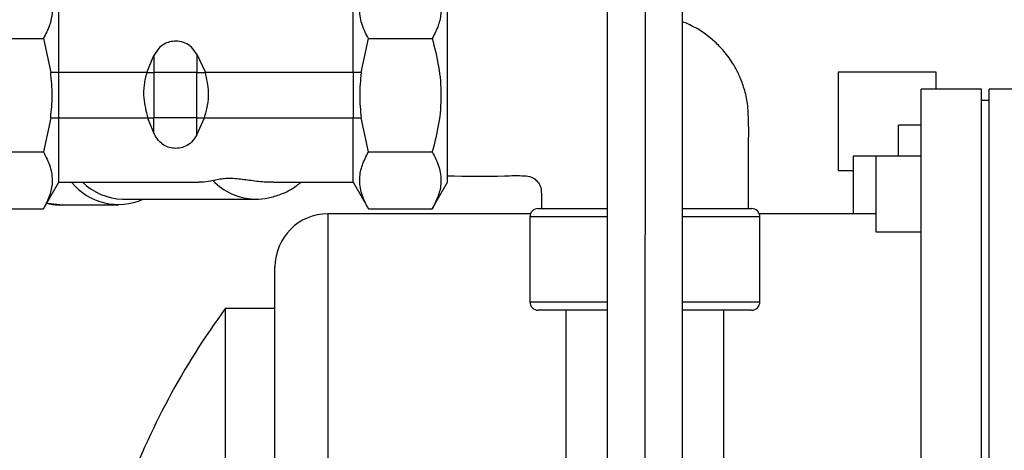
# Model space of a CAD drawing. Units: millimetres. Extents: x 4 to 416, y 4 to 293.
# Drawn here: x 140 to 157, y 236 to 243 of the extents above; entities that cross this region are included whole.
import ezdxf

# ---------------------------------------------------------------- set-up
doc = ezdxf.new("R2010")
doc.units = ezdxf.units.MM
doc.layers.add('FORMAT', color=7, linetype='Continuous')
doc.styles.add('SLDTEXTSTYLE0', font='TXT', dxfattribs={"width": 0.75})
doc.dimstyles.new('SLDDIMSTYLE0', dxfattribs={"dimtxt": 3.439583, "dimasz": 3.556, "dimexe": 0, "dimexo": 0.0625, "dimgap": 0.859896, "dimtad": 1, "dimdec": 0, "dimlfac": 8, "dimrnd": 1e-09, "dimzin": 12, "dimdsep": 46, "dimtxsty": 'SLDTEXTSTYLE0', "dimsah": 1, "dimcen": 0.09, "dimadec": 0, "dimazin": 3, "dimtfac": 1, "dimtdec": 0, "dimtofl": 0, "dimtmove": 0, "dimatfit": 3, "dimfxl": 0, "dimfrac": 2, "dimtolj": 1, "dimtzin": 12, "dimarcsym": 0})
doc.dimstyles.new('SLDDIMSTYLE3', dxfattribs={"dimtxt": 0.18, "dimasz": 3.556, "dimexe": 0, "dimexo": 0.0625, "dimgap": 0, "dimtad": 0, "dimtih": 1, "dimtoh": 1, "dimdec": 0, "dimrnd": 1e-09, "dimzin": 0, "dimdsep": 46, "dimtxsty": 'Standard', "dimsah": 1, "dimcen": 0.09, "dimadec": 0, "dimazin": 0, "dimtfac": 3.556, "dimtdec": 0, "dimtofl": 0, "dimtmove": 0, "dimatfit": 3, "dimfxl": 0, "dimfrac": 2, "dimtolj": 1, "dimtzin": 0, "dimarcsym": 0})

# ---------------------------------------------------------------- blocks, each defined once
blk = doc.blocks.new('_D_12')
at = {"layer": 'FORMAT'}
for p, q in [((129.246, 241.622), (129.246, 181.712)), ((199.015, 212.462), (199.015, 181.712)), ((199.015, 182.712), (129.246, 182.712))]:
    blk.add_line(p, q, dxfattribs=at)
for points in [[(129.246, 182.712), (132.802, 182.331), (132.802, 183.093)], [(199.015, 182.712), (195.459, 183.093), (195.459, 182.331)]]:
    blk.add_solid(points, dxfattribs=at)
at = {"layer": 'FORMAT', "insert": (160.318, 187.146), "char_height": 3.4396, "attachment_point": 1, "style": 'SLDTEXTSTYLE0'}
blk.add_mtext('558', dxfattribs=at)

msp = doc.modelspace()

# ---------------------------------------------------------------- linework, layer by layer
at = {"color": 7, "linetype": 'Continuous', "lineweight": 25}
for p, q in [((150.14, 244.712), (150.14, 234.118)), ((151.39, 234.118), (151.39, 244.712)), ((141.059, 242.331), (141.059, 243.393)), ((145.934, 242.331), (145.934, 243.393)), ((147.496, 240.518), (147.496, 243.393)), ((139.75, 242.894), (140.805, 242.894)), ((140.805, 242.894), (140.926, 242.331)), ((146.067, 242.331), (146.187, 242.894)), ((146.187, 242.894), (147.243, 242.894)), ((142.516, 242.331), (142.636, 242.611)), ((142.636, 242.611), (142.636, 242.331)), ((143.346, 242.632), (143.487, 242.331)), ((143.346, 242.632), (143.346, 242.331)), ((141.059, 242.331), (140.926, 242.331)), ((141.059, 241.581), (141.059, 242.331)), ((142.516, 242.331), (141.059, 242.331)), ((142.516, 242.331), (142.636, 242.331)), ((142.636, 242.331), (142.636, 241.581)), ((143.346, 242.331), (142.636, 242.331)), ((143.346, 241.581), (143.346, 242.331)), ((143.346, 242.331), (143.487, 242.331)), ((145.934, 242.331), (143.487, 242.331)), ((146.067, 242.331), (145.934, 242.331)), ((145.934, 242.331), (145.934, 241.581)), ((155.59, 242.337), (153.965, 242.337)), ((153.965, 242.337), (153.965, 240.712)), ((155.59, 242.056), (155.59, 242.337)), ((156.34, 242.056), (155.34, 242.056)), ((155.34, 233.154), (155.34, 242.056)), ((156.34, 232.268), (156.34, 242.056)), ((157.09, 242.056), (156.465, 242.056)), ((156.465, 232.268), (156.465, 242.056)), ((156.465, 241.868), (156.34, 241.868)), ((140.926, 241.581), (140.805, 241.017)), ((140.926, 241.581), (141.059, 241.581)), ((141.059, 240.518), (141.059, 241.581)), ((141.059, 241.581), (142.531, 241.581)), ((142.531, 241.581), (142.636, 241.581)), ((142.531, 241.581), (142.636, 241.324)), ((142.636, 241.324), (142.636, 241.581)), ((143.346, 241.581), (142.636, 241.581)), ((143.346, 241.581), (143.471, 241.581)), ((143.346, 241.302), (143.346, 241.581)), ((143.346, 241.302), (143.471, 241.581)), ((143.471, 241.581), (145.934, 241.581)), ((145.934, 240.518), (145.934, 241.581)), ((145.934, 241.581), (146.067, 241.581)), ((146.187, 241.017), (146.067, 241.581)), ((154.965, 240.946), (154.965, 241.462)), ((155.34, 241.462), (154.965, 241.462)), ((139.75, 241.017), (140.805, 241.017)), ((146.187, 241.017), (147.243, 241.017)), ((154.59, 240.946), (154.215, 240.946)), ((154.215, 240.946), (154.215, 239.993)), ((155.34, 240.946), (154.59, 240.946)), ((154.59, 240.946), (154.59, 239.696)), ((153.965, 240.712), (154.215, 240.712)), ((140.805, 240.079), (141.059, 240.518)), ((141.059, 240.518), (143.389, 240.518)), ((144.613, 240.518), (145.934, 240.518)), ((145.934, 240.518), (146.187, 240.079)), ((147.243, 240.079), (147.496, 240.518)), ((142.117, 240.237), (144.304, 240.237)), ((139.75, 240.079), (140.805, 240.079)), ((141.078, 240.143), (142.05, 240.143)), ((148.87, 239.993), (145.515, 239.993)), ((145.515, 239.993), (145.515, 233.695)), ((146.187, 240.079), (147.243, 240.079)), ((149, 240.082), (150.14, 240.082)), ((151.39, 240.082), (152.53, 240.082)), ((154.59, 239.993), (152.66, 239.993)), ((148.86, 239.942), (148.86, 238.54)), ((150.14, 239.942), (148.86, 239.942)), ((152.67, 239.942), (151.39, 239.942)), ((152.67, 238.54), (152.67, 239.942)), ((154.59, 239.696), (155.34, 239.696)), ((144.64, 233.931), (144.64, 239.118)), ((148.86, 238.54), (150.14, 238.54)), ((151.39, 238.54), (152.67, 238.54)), ((144.64, 238.431), (143.82, 238.431)), ((143.82, 233.931), (143.82, 238.431)), ((150.14, 238.4), (149, 238.4)), ((149.455, 238.4), (149.455, 233.723)), ((152.53, 238.4), (151.39, 238.4)), ((152.074, 233.723), (152.074, 238.4))]:
    msp.add_line(p, q, dxfattribs=at)
at = {"color": 7, "linetype": 'Continuous', "lineweight": 25, "flags": 128}
msp.add_lwpolyline([(141.078, 240.143), (140.878, 240.165), (140.858, 240.17)], dxfattribs=at)
at = {"color": 7, "linetype": 'Continuous', "lineweight": 25}
for centre, radius, start, end in [((142.047, 241.153), 1.004, 219.2404, 294.1099), ((142.146, 241.237), 1, 225.9245, 268.3007), ((144.329, 241.228), 0.991, 223.6227, 267.9094), ((145.515, 239.118), 0.875, 90, 180), ((149, 239.942), 0.14, 89.9994, 180.0006), ((152.53, 239.942), 0.14, 359.9994, 90.0006), ((149, 238.54), 0.14, 179.9994, 270.0006), ((152.53, 238.54), 0.14, 269.9994, 0.0006), ((153.89, 231.025), 12.5, 143.6653, 159.8843)]:
    msp.add_arc(centre, radius, start, end, dxfattribs=at)
for points, knots in [([(140.805, 243.832), (140.847, 243.752), (140.929, 243.595), (140.964, 243.341), (140.915, 243.102), (140.843, 242.965), (140.805, 242.894)], [0, 0, 0, 0, 0.271893, 0.533317, 0.757841, 1, 1, 1, 1]), ([(146.187, 242.894), (146.145, 242.974), (146.064, 243.131), (146.029, 243.385), (146.078, 243.624), (146.15, 243.761), (146.187, 243.832)], [0, 0, 0, 0, 0.271894, 0.533316, 0.75784, 1, 1, 1, 1]), ([(147.243, 243.832), (147.285, 243.752), (147.367, 243.595), (147.402, 243.341), (147.352, 243.102), (147.28, 242.965), (147.243, 242.894)], [0, 0, 0, 0, 0.271894, 0.533316, 0.75784, 1, 1, 1, 1]), ([(152.479, 240.082), (152.478, 240.35), (152.475, 240.844), (152.489, 241.432), (152.468, 241.838), (152.408, 242.082), (152.33, 242.285), (152.223, 242.486), (152.091, 242.671), (151.879, 242.89), (151.648, 243.059), (151.455, 243.143), (151.39, 243.171)], [0, 0, 0, 0, 0.226593, 0.417868, 0.49878, 0.569198, 0.6302, 0.682399, 0.76146, 0.821654, 0.940126, 1, 1, 1, 1]), ([(143.346, 242.632), (143.319, 242.674), (143.269, 242.75), (143.154, 242.824), (143.036, 242.854), (142.921, 242.847), (142.82, 242.813), (142.713, 242.74), (142.665, 242.66), (142.636, 242.611)], [0, 0, 0, 0, 0.168299, 0.304676, 0.449303, 0.574, 0.688908, 0.808007, 1, 1, 1, 1]), ([(147.243, 242.894), (147.283, 242.74), (147.362, 242.433), (147.401, 241.956), (147.363, 241.48), (147.283, 241.172), (147.243, 241.017)], [0, 0, 0, 0, 0.250573, 0.499179, 0.748958, 1, 1, 1, 1]), ([(142.516, 242.331), (142.499, 242.264), (142.464, 242.126), (142.461, 241.869), (142.505, 241.689), (142.531, 241.581)], [0, 0, 0, 0, 0.271393, 0.56065, 1, 1, 1, 1]), ([(143.471, 241.581), (143.491, 241.648), (143.53, 241.786), (143.553, 242.042), (143.512, 242.222), (143.487, 242.331)], [0, 0, 0, 0, 0.2745055, 0.5657216, 1, 1, 1, 1]), ([(143.346, 241.302), (143.319, 241.259), (143.271, 241.181), (143.163, 241.108), (143.054, 241.076), (142.946, 241.075), (142.844, 241.103), (142.742, 241.165), (142.675, 241.246), (142.644, 241.308), (142.636, 241.324)], [0, 0, 0, 0, 0.168954, 0.303279, 0.422224, 0.544217, 0.656695, 0.770665, 0.93803, 1, 1, 1, 1]), ([(140.805, 241.017), (140.847, 240.937), (140.929, 240.78), (140.964, 240.526), (140.915, 240.287), (140.843, 240.15), (140.805, 240.079)], [0, 0, 0, 0, 0.271893, 0.533317, 0.757841, 1, 1, 1, 1]), ([(146.187, 240.079), (146.145, 240.159), (146.064, 240.316), (146.029, 240.57), (146.078, 240.81), (146.15, 240.946), (146.187, 241.017)], [0, 0, 0, 0, 0.271894, 0.533316, 0.75784, 1, 1, 1, 1]), ([(147.243, 241.017), (147.285, 240.937), (147.367, 240.78), (147.402, 240.526), (147.352, 240.287), (147.28, 240.15), (147.243, 240.079)], [0, 0, 0, 0, 0.271894, 0.533316, 0.75784, 1, 1, 1, 1]), ([(143.611, 240.544), (143.559, 240.532), (143.486, 240.516), (143.411, 240.52), (143.389, 240.521)], [0, 0, 0, 0, 0.708065, 1, 1, 1, 1]), ([(143.611, 240.544), (143.634, 240.55), (143.688, 240.566), (143.776, 240.579), (143.885, 240.585), (144.042, 240.576), (144.248, 240.549), (144.449, 240.52), (144.573, 240.522), (144.613, 240.522)], [0, 0, 0, 0, 0.071365, 0.166939, 0.262256, 0.397557, 0.633034, 0.881575, 1, 1, 1, 1]), ([(144.289, 240.239), (144.298, 240.238), (144.378, 240.231), (144.531, 240.255), (144.737, 240.312), (144.922, 240.401), (145.027, 240.481), (145.075, 240.518)], [0, 0, 0, 0, 0.0317901, 0.2844992, 0.5349818, 0.7864964, 1, 1, 1, 1]), ([(147.496, 240.622), (147.812, 240.618), (148.237, 240.612), (148.698, 240.631), (148.873, 240.613), (148.95, 240.566), (149.006, 240.508), (149.048, 240.425), (149.052, 240.278), (149.051, 240.163), (149.05, 240.082)], [0, 0, 0, 0, 0.478195, 0.644757, 0.703735, 0.739443, 0.779627, 0.825, 0.877371, 1, 1, 1, 1]), ([(140.857, 240.168), (140.922, 240.155), (141.006, 240.138), (141.09, 240.146), (141.109, 240.148)], [0, 0, 0, 0, 0.780118, 1, 1, 1, 1])]:
    msp.add_open_spline(points, degree=3, knots=knots, dxfattribs=at)
for points in [[(140.926, 241.581), (140.938, 241.706), (140.962, 241.956), (140.938, 242.206), (140.926, 242.331)], [(146.067, 242.331), (146.055, 242.206), (146.031, 241.956), (146.055, 241.706), (146.067, 241.581)]]:
    msp.add_open_spline(points, degree=3, dxfattribs=at)

# ---------------------------------------------------------------- dimensions: what is measured, and where the dimension line sits
at = {"layer": 'FORMAT'}
dim = msp.add_linear_dim(base=(129.246, 182.712), p1=(199.015, 213.462), p2=(129.246, 242.622), dimstyle='SLDDIMSTYLE0', dxfattribs=at)
dim.commit()
dim.dimension.update_dxf_attribs({"geometry": '_D_12', "text_midpoint": (164.131, 182.712), "dimtype": 160})

# ---------------------------------------------------------------- leaders
msp.add_leader([(150.769, 231.021), (150.784, 270.512), (157.134, 270.512)], dimstyle='SLDDIMSTYLE3', dxfattribs=at)

doc.saveas('drawing.dxf')
